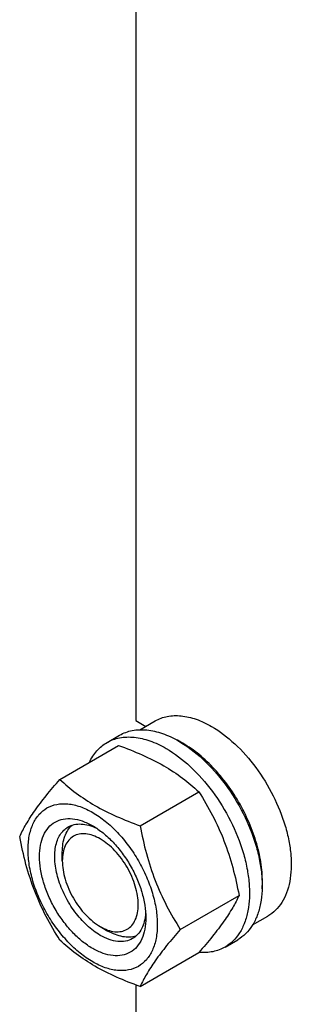
# Model space of a CAD drawing. Units: millimetres. Extents: x 0 to 8400, y -6 to 5940.
# Drawn here: x 5607 to 5683, y 3155 to 3430 of the extents above; entities that cross this region are included whole.
import ezdxf

# ---------------------------------------------------------------- set-up
doc = ezdxf.new("R2010")
doc.units = ezdxf.units.MM
doc.header["$LTSCALE"] = 462
doc.layers.get('0').update_dxf_attribs({"linetype": 'CONTINUOUS'})

msp = doc.modelspace()

# ---------------------------------------------------------------- linework, layer by layer
at = {"color": 7, "linetype": 'Continuous'}
for p, q in [((5639.9, 3486.901), (5639.9, 3234.137)), ((5639.9, 3234.137), (5642.695, 3232.523)), ((5641.088, 3231.595), (5645.364, 3234.064)), ((5631.886, 3228.014), (5635.421, 3230.056)), ((5618.699, 3217.713), (5635.113, 3227.19)), ((5641.152, 3204.75), (5657.567, 3214.227)), ((5619.394, 3194.945), (5619.394, 3197.394)), ((5652.379, 3175.814), (5668.794, 3185.291)), ((5672.586, 3177.035), (5676.864, 3179.504)), ((5630.001, 3176.574), (5632.122, 3175.349)), ((5664.886, 3170.857), (5668.421, 3172.898)), ((5641.152, 3159.842), (5657.567, 3169.319)), ((5639.9, 3160.3), (5639.9, 2907.536))]:
    msp.add_line(p, q, dxfattribs=at)
msp.add_arc((5639.006, 3203.544), 28.073, 59.9748, 64.48189, dxfattribs=at)
for points, knots in [([(5645.364, 3234.064), (5645.88, 3234.362), (5646.977, 3234.875), (5649.385, 3235.542), (5652.757, 3235.632), (5656.981, 3234.61), (5659.731, 3233.302), (5661.114, 3232.504)], [0, 0, 0, 0, 0.1081633, 0.2183657, 0.4513689, 0.7104216, 1, 1, 1, 1]), ([(5635.421, 3230.056), (5635.962, 3230.368), (5637.111, 3230.906), (5639.634, 3231.604), (5643.167, 3231.698), (5647.592, 3230.628), (5650.473, 3229.258), (5651.921, 3228.421)], [0, 0, 0, 0, 0.1081633, 0.2183657, 0.4513689, 0.7104216, 1, 1, 1, 1]), ([(5661.114, 3232.504), (5663.445, 3231.158), (5667.971, 3227.675), (5673.765, 3221.084), (5678.533, 3213.329), (5681.373, 3206.303), (5682.777, 3200.645), (5683.349, 3196.6), (5683.447, 3192.769), (5683.065, 3189.231), (5682.208, 3186.059), (5680.884, 3183.32), (5679.112, 3181.079), (5677.64, 3179.953), (5676.864, 3179.504)], [0, 0, 0, 0, 0.1286224, 0.2701522, 0.4172425, 0.5615252, 0.6301765, 0.6953155, 0.7563114, 0.8127936, 0.8647356, 0.9125486, 0.9571586, 1, 1, 1, 1]), ([(5626.963, 3222.486), (5627.518, 3223.648), (5628.558, 3225.278), (5630.364, 3227.02), (5631.365, 3227.714), (5631.886, 3228.014)], [0, 0, 0, 0, 0.5151376, 0.7596685, 1, 1, 1, 1]), ([(5631.886, 3228.014), (5632.427, 3228.327), (5633.576, 3228.865), (5636.098, 3229.563), (5639.632, 3229.657), (5644.056, 3228.587), (5646.937, 3227.216), (5648.386, 3226.38)], [0, 0, 0, 0, 0.1081633, 0.2183657, 0.4513689, 0.7104216, 1, 1, 1, 1]), ([(5635.113, 3227.19), (5637.342, 3226.39), (5641.649, 3224.707), (5647.682, 3221.704), (5652.99, 3218.213), (5656.118, 3215.572), (5657.567, 3214.227)], [0, 0, 0, 0, 0.2720297, 0.5307148, 0.7728258, 1, 1, 1, 1]), ([(5651.921, 3228.421), (5654.364, 3227.011), (5659.106, 3223.362), (5665.175, 3216.458), (5670.17, 3208.334), (5673.146, 3200.973), (5674.616, 3195.046), (5675.216, 3190.808), (5675.318, 3186.795), (5674.918, 3183.088), (5674.02, 3179.765), (5672.633, 3176.895), (5670.777, 3174.548), (5669.235, 3173.368), (5668.421, 3172.898)], [0, 0, 0, 0, 0.1286224, 0.2701522, 0.4172425, 0.5615252, 0.6301765, 0.6953155, 0.7563114, 0.8127936, 0.8647356, 0.9125486, 0.9571586, 1, 1, 1, 1]), ([(5675.243, 3187.092), (5675.383, 3188.875), (5675.295, 3192.641), (5674.243, 3198.39), (5672.31, 3204.294), (5669.577, 3210.106), (5666.156, 3215.587), (5662.191, 3220.508), (5657.845, 3224.666), (5654.665, 3226.919), (5653.053, 3227.85)], [0, 0, 0, 0, 0.1107233, 0.231834, 0.360806, 0.4943159, 0.6286271, 0.7599332, 0.8846944, 1, 1, 1, 1]), ([(5648.386, 3226.38), (5650.828, 3224.97), (5655.57, 3221.321), (5661.64, 3214.416), (5666.634, 3206.292), (5669.61, 3198.931), (5671.08, 3193.005), (5671.68, 3188.767), (5671.782, 3184.754), (5671.382, 3181.047), (5670.484, 3177.724), (5669.097, 3174.854), (5667.242, 3172.507), (5665.699, 3171.326), (5664.886, 3170.857)], [0, 0, 0, 0, 0.1286224, 0.2701522, 0.4172425, 0.5615252, 0.6301765, 0.6953155, 0.7563114, 0.8127936, 0.8647356, 0.9125486, 0.9571586, 1, 1, 1, 1]), ([(5607.472, 3201.741), (5608.004, 3202.891), (5609.296, 3205.354), (5611.783, 3209.167), (5614.982, 3213.348), (5617.401, 3216.216), (5618.699, 3217.713)], [0, 0, 0, 0, 0.1941909, 0.4252957, 0.6965305, 1, 1, 1, 1]), ([(5618.699, 3217.713), (5620.148, 3216.368), (5623.276, 3213.727), (5628.583, 3210.236), (5634.617, 3207.232), (5638.924, 3205.55), (5641.152, 3204.75)], [0, 0, 0, 0, 0.2271742, 0.4692852, 0.7279703, 1, 1, 1, 1]), ([(5657.567, 3214.227), (5658.928, 3212.084), (5661.52, 3207.655), (5664.739, 3200.582), (5667.163, 3193.073), (5668.304, 3187.903), (5668.794, 3185.291)], [0, 0, 0, 0, 0.2437275, 0.4921422, 0.7447938, 1, 1, 1, 1]), ([(5609.813, 3198.027), (5609.813, 3199.322), (5610.009, 3201.784), (5611.006, 3205.166), (5612.686, 3207.912), (5615.018, 3209.874), (5617.882, 3210.912), (5621.1, 3210.994), (5624.529, 3210.167), (5628.054, 3208.489), (5631.559, 3206.032), (5634.921, 3202.887), (5638.018, 3199.17), (5640.736, 3195.019), (5642.972, 3190.591), (5644.642, 3186.049), (5645.685, 3181.566), (5645.946, 3178.594), (5645.946, 3177.166)], [0, 0, 0, 0, 0.0603796, 0.1143942, 0.1629772, 0.2083502, 0.253723, 0.3023056, 0.3563197, 0.4166987, 0.4832849, 0.5551307, 0.6307555, 0.7083487, 0.785942, 0.861567, 0.9334133, 1, 1, 1, 1]), ([(5627.88, 3170.45), (5626.863, 3171.037), (5624.855, 3172.444), (5622.093, 3175.029), (5619.547, 3178.084), (5617.313, 3181.496), (5615.476, 3185.136), (5614.102, 3188.868), (5613.245, 3192.554), (5612.937, 3196.059), (5613.191, 3199.257), (5614.011, 3202.037), (5615.392, 3204.294), (5617.308, 3205.907), (5619.663, 3206.76), (5622.308, 3206.828), (5625.125, 3206.148), (5626.958, 3205.275), (5627.88, 3204.743)], [0, 0, 0, 0, 0.0665861, 0.1384319, 0.2140567, 0.2916499, 0.3692432, 0.4448682, 0.5167145, 0.5833012, 0.6436808, 0.6976954, 0.7462784, 0.7916514, 0.8370242, 0.8856068, 0.9396209, 1, 1, 1, 1]), ([(5621.001, 3204.41), (5621.533, 3204.717), (5622.736, 3205.18), (5624.731, 3205.327), (5626.868, 3204.954), (5628.274, 3204.403), (5628.983, 3204.059)], [0, 0, 0, 0, 0.2222574, 0.4574015, 0.7149979, 1, 1, 1, 1]), ([(5630.001, 3174.124), (5628.669, 3174.893), (5626.082, 3176.884), (5622.772, 3180.65), (5620.047, 3185.082), (5618.133, 3189.819), (5617.183, 3194.477), (5617.268, 3198.147), (5617.947, 3200.664), (5618.704, 3202.23), (5619.716, 3203.51), (5620.557, 3204.154), (5621.001, 3204.41)], [0, 0, 0, 0, 0.1286793, 0.2702718, 0.4174274, 0.561774, 0.6954451, 0.8127106, 0.8646756, 0.9125098, 0.9571396, 1, 1, 1, 1]), ([(5619.394, 3197.394), (5619.394, 3198.176), (5619.497, 3199.673), (5620.007, 3201.765), (5620.861, 3203.546), (5621.676, 3204.515), (5622.124, 3204.913)], [0, 0, 0, 0, 0.2851826, 0.5448244, 0.7811406, 1, 1, 1, 1]), ([(5630.001, 3201.069), (5629.343, 3201.449), (5628.033, 3202.072), (5626.021, 3202.558), (5624.132, 3202.51), (5622.45, 3201.9), (5621.081, 3200.748), (5620.095, 3199.136), (5619.509, 3197.15), (5619.394, 3195.705), (5619.394, 3194.945)], [0, 0, 0, 0, 0.1449015, 0.2745242, 0.3911123, 0.4999977, 0.6088839, 0.7254741, 0.8550996, 1, 1, 1, 1]), ([(5627.88, 3204.743), (5628.896, 3204.156), (5630.904, 3202.749), (5633.667, 3200.164), (5636.213, 3197.109), (5638.446, 3193.697), (5640.284, 3190.058), (5641.657, 3186.325), (5642.514, 3182.64), (5642.729, 3180.197), (5642.729, 3179.024)], [0, 0, 0, 0, 0.1141537, 0.2373247, 0.3669741, 0.4999983, 0.6330226, 0.7626727, 0.8858448, 1, 1, 1, 1]), ([(5641.152, 3204.75), (5641.642, 3202.138), (5642.783, 3196.968), (5645.207, 3189.459), (5648.426, 3182.386), (5651.018, 3177.956), (5652.379, 3175.814)], [0, 0, 0, 0, 0.2552062, 0.5078578, 0.7562725, 1, 1, 1, 1]), ([(5618.699, 3172.805), (5617.338, 3174.948), (5614.746, 3179.377), (5611.526, 3186.45), (5609.103, 3193.959), (5607.961, 3199.129), (5607.472, 3201.741)], [0, 0, 0, 0, 0.2437275, 0.4921422, 0.7447938, 1, 1, 1, 1]), ([(5630.001, 3176.574), (5630.659, 3176.194), (5631.969, 3175.57), (5633.981, 3175.085), (5635.87, 3175.133), (5637.552, 3175.743), (5638.921, 3176.894), (5639.907, 3178.506), (5640.493, 3180.492), (5640.675, 3182.777), (5640.454, 3185.28), (5639.842, 3187.913), (5638.861, 3190.579), (5637.121, 3194.025), (5634.846, 3197.132), (5632.162, 3199.644), (5630.727, 3200.65), (5630.001, 3201.069)], [0, 0, 0, 0, 0.0603965, 0.1144247, 0.1630199, 0.2084046, 0.2537893, 0.302385, 0.3564137, 0.416809, 0.4834131, 0.5552781, 0.6309228, 0.7085364, 0.8615341, 0.9333987, 1, 1, 1, 1]), ([(5645.946, 3177.166), (5645.946, 3175.871), (5645.751, 3173.409), (5644.753, 3170.027), (5643.073, 3167.281), (5640.742, 3165.319), (5637.877, 3164.281), (5634.659, 3164.199), (5631.231, 3165.026), (5627.706, 3166.704), (5624.201, 3169.161), (5620.838, 3172.306), (5617.741, 3176.023), (5615.024, 3180.174), (5612.788, 3184.602), (5611.117, 3189.144), (5610.075, 3193.627), (5609.813, 3196.599), (5609.813, 3198.027)], [0, 0, 0, 0, 0.0603796, 0.1143942, 0.1629772, 0.2083502, 0.253723, 0.3023056, 0.3563197, 0.4166987, 0.4832849, 0.5551307, 0.6307555, 0.7083487, 0.785942, 0.861567, 0.9334133, 1, 1, 1, 1]), ([(5619.394, 3194.945), (5619.394, 3194.106), (5619.548, 3192.361), (5620.382, 3188.779), (5622.319, 3184.386), (5625.155, 3180.511), (5627.841, 3177.998), (5629.275, 3176.993), (5630.001, 3176.574)], [0, 0, 0, 0, 0.114258, 0.2375407, 0.5000043, 0.7624666, 0.8857477, 1, 1, 1, 1]), ([(5668.794, 3185.291), (5668.261, 3184.141), (5666.969, 3181.678), (5664.482, 3177.865), (5661.284, 3173.684), (5658.864, 3170.816), (5657.567, 3169.319)], [0, 0, 0, 0, 0.1941909, 0.4252957, 0.6965305, 1, 1, 1, 1]), ([(5642.688, 3180.318), (5642.631, 3179.532), (5642.405, 3178.039), (5641.659, 3176.004), (5640.535, 3174.35), (5639.533, 3173.54), (5639.001, 3173.233)], [0, 0, 0, 0, 0.284989, 0.5425812, 0.7777306, 1, 1, 1, 1]), ([(5642.729, 3179.024), (5642.729, 3177.959), (5642.568, 3175.936), (5641.748, 3173.156), (5640.368, 3170.899), (5638.451, 3169.287), (5636.097, 3168.433), (5633.452, 3168.366), (5630.634, 3169.045), (5628.802, 3169.918), (5627.88, 3170.45)], [0, 0, 0, 0, 0.1449003, 0.2745259, 0.3911163, 0.5000029, 0.608889, 0.7254779, 0.8551016, 1, 1, 1, 1]), ([(5639.999, 3173.954), (5639.43, 3173.764), (5638.183, 3173.544), (5636.214, 3173.695), (5634.147, 3174.298), (5632.799, 3174.958), (5632.122, 3175.349)], [0, 0, 0, 0, 0.2188614, 0.4551784, 0.7148194, 1, 1, 1, 1]), ([(5652.379, 3175.814), (5651.082, 3174.317), (5648.662, 3171.449), (5645.464, 3167.268), (5642.977, 3163.456), (5641.685, 3160.993), (5641.152, 3159.842)], [0, 0, 0, 0, 0.3034695, 0.5747043, 0.8058091, 1, 1, 1, 1]), ([(5641.152, 3159.842), (5638.924, 3160.642), (5634.617, 3162.325), (5628.583, 3165.328), (5623.276, 3168.819), (5620.148, 3171.46), (5618.699, 3172.805)], [0, 0, 0, 0, 0.2720297, 0.5307148, 0.7728258, 1, 1, 1, 1]), ([(5639.001, 3173.233), (5638.407, 3172.89), (5637.043, 3172.395), (5634.777, 3172.338), (5632.362, 3172.92), (5630.791, 3173.668), (5630.001, 3174.124)], [0, 0, 0, 0, 0.2177734, 0.450953, 0.7102018, 1, 1, 1, 1]), ([(5664.886, 3170.857), (5664.363, 3170.555), (5663.256, 3170.033), (5660.834, 3169.34), (5658.894, 3169.256), (5657.604, 3169.361)], [0, 0, 0, 0, 0.2402624, 0.4847557, 1, 1, 1, 1])]:
    msp.add_open_spline(points, degree=3, knots=knots, dxfattribs=at)

doc.saveas('drawing.dxf')
